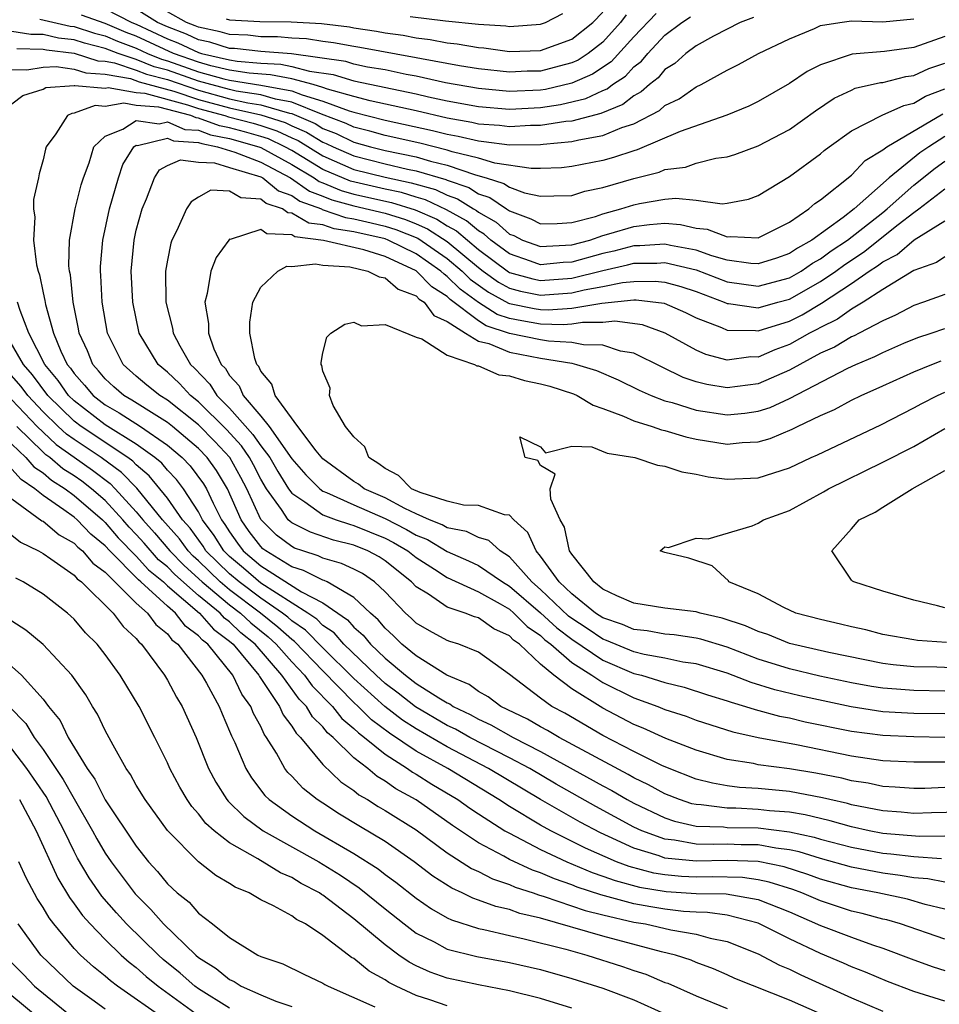
# Model space of a CAD drawing. Units: inches. Extents: x 2509406 to 2511000, y 1533000 to 1536000.
# Drawn here: x 2510694 to 2510753, y 1534022 to 1534085 of the extents above; entities that cross this region are included whole.
import ezdxf

# ---------------------------------------------------------------- set-up
doc = ezdxf.new("R2010")
doc.units = ezdxf.units.IN
doc.header["$MEASUREMENT"] = 0
doc.layers.add('LD25081533_2ft', color=73, linetype='Continuous')

msp = doc.modelspace()

# ---------------------------------------------------------------- linework, layer by layer
at = {"layer": 'LD25081533_2ft'}
for points, elevation in [([(2510699, 1534085.862), (2510700.709, 1534085), (2510701, 1534084.878), (2510703, 1534083.937), (2510703.677, 1534083.677), (2510705, 1534083.055), (2510705.192, 1534083), (2510707, 1534082.587), (2510707.491, 1534082.509), (2510709, 1534082.38), (2510710.305, 1534082.305), (2510711, 1534082.168), (2510712.136, 1534081.864), (2510713.651, 1534081.651), (2510715, 1534081.241), (2510719, 1534080.4), (2510719.786, 1534080.214), (2510721, 1534079.956), (2510723, 1534079.586), (2510725, 1534079.428), (2510727, 1534079.532), (2510728.281, 1534079.719), (2510729.904, 1534080.096), (2510731, 1534080.618), (2510731.273, 1534080.728), (2510731.619, 1534081), (2510732.453, 1534081.547), (2510733, 1534082.138), (2510733.488, 1534082.512), (2510733.894, 1534083), (2510735, 1534084.179), (2510736.089, 1534085), (2510736.65, 1534085.35)], 7280), ([(2510734.427, 1534085.573), (2510733, 1534084.068), (2510731.539, 1534082.461), (2510730.333, 1534081.667), (2510729, 1534081.081), (2510727.307, 1534080.693), (2510727, 1534080.648), (2510725, 1534080.56), (2510723, 1534080.738), (2510720.886, 1534081.114), (2510719, 1534081.537), (2510718.347, 1534081.653), (2510717, 1534081.941), (2510715.87, 1534082.13), (2510715, 1534082.315), (2510714.475, 1534082.475), (2510710.974, 1534082.974), (2510709, 1534083.117), (2510707.313, 1534083.314), (2510707, 1534083.325), (2510705.724, 1534083.725), (2510705, 1534083.871), (2510704.232, 1534084.232), (2510703, 1534084.705), (2510702.373, 1534085), (2510701, 1534085.843)], 7282), ([(2510732.511, 1534085.488), (2510732.146, 1534085), (2510731, 1534083.738), (2510730.059, 1534083), (2510729.422, 1534082.579), (2510729, 1534082.393), (2510728.194, 1534082.194), (2510727, 1534081.872), (2510726.147, 1534081.853), (2510725, 1534081.799), (2510723, 1534082.017), (2510721.793, 1534082.207), (2510719.351, 1534082.649), (2510719, 1534082.728), (2510715.383, 1534083.382), (2510715, 1534083.439), (2510713.688, 1534083.689), (2510713, 1534083.77), (2510711.941, 1534083.941), (2510711, 1534083.995), (2510710.073, 1534084.073), (2510709, 1534084.076), (2510708.172, 1534084.172), (2510707, 1534084.216), (2510706.403, 1534084.403), (2510705, 1534084.687), (2510704.787, 1534084.787), (2510704.231, 1534085), (2510703, 1534085.681)], 7284), ([(2510694.801, 1534085.199), (2510696.756, 1534084.756), (2510697, 1534084.727), (2510698.305, 1534084.305), (2510699, 1534084.132), (2510699.788, 1534083.788), (2510701, 1534083.335), (2510701.715, 1534083), (2510702.625, 1534082.625), (2510703, 1534082.529), (2510705, 1534081.828), (2510706.628, 1534081.372), (2510707, 1534081.287), (2510709, 1534080.969), (2510711, 1534080.601), (2510711.671, 1534080.33), (2510713, 1534079.942), (2510714.683, 1534079.317), (2510715, 1534079.228), (2510717, 1534078.713), (2510720.049, 1534078.049), (2510721, 1534077.81), (2510721.689, 1534077.689), (2510723, 1534077.371), (2510723.346, 1534077.346), (2510725, 1534077.124), (2510727, 1534077.141), (2510727.168, 1534077.168), (2510729, 1534077.331), (2510729.45, 1534077.45), (2510731, 1534077.715), (2510732.232, 1534078.232), (2510733, 1534078.482), (2510734.657, 1534079.342), (2510735, 1534079.655), (2510735.906, 1534080.093), (2510737, 1534080.853), (2510737.317, 1534081), (2510739, 1534081.917), (2510739.718, 1534082.282), (2510741.022, 1534083), (2510743, 1534083.94), (2510744.612, 1534084.612), (2510745, 1534084.792), (2510746.241, 1534085), (2510747, 1534085.107), (2510749, 1534085.031), (2510751, 1534085.229)], 7276), ([(2510740.689, 1534085.311), (2510739.833, 1534085), (2510738.115, 1534084.115), (2510737, 1534083.491), (2510736.335, 1534083), (2510735.636, 1534082.364), (2510735, 1534081.959), (2510734.564, 1534081.436), (2510733.996, 1534081), (2510733.475, 1534080.525), (2510733, 1534080.271), (2510732.288, 1534079.712), (2510730.866, 1534079.133), (2510729, 1534078.654), (2510728.62, 1534078.62), (2510727, 1534078.362), (2510726.359, 1534078.358), (2510725, 1534078.28), (2510724.365, 1534078.365), (2510723, 1534078.463), (2510722.568, 1534078.568), (2510721, 1534078.843), (2510719, 1534079.308), (2510716.043, 1534079.957), (2510715, 1534080.226), (2510713.291, 1534080.709), (2510713, 1534080.817), (2510712.372, 1534081), (2510711, 1534081.366), (2510709.637, 1534081.637), (2510708.264, 1534081.736), (2510707, 1534081.937), (2510705.785, 1534082.215), (2510705, 1534082.434), (2510703.383, 1534083), (2510701, 1534084.106), (2510700.35, 1534084.35), (2510699, 1534084.938), (2510697.469, 1534085.469)], 7278), ([(2510706.778, 1534085.222), (2510707, 1534085.172), (2510708.946, 1534085.054), (2510710.955, 1534085.045), (2510712.92, 1534084.92), (2510714.706, 1534084.706), (2510715, 1534084.65), (2510716.438, 1534084.438), (2510717, 1534084.335), (2510718.172, 1534084.172), (2510719, 1534084.01), (2510719.907, 1534083.907), (2510721, 1534083.692), (2510721.628, 1534083.628), (2510723, 1534083.38), (2510723.357, 1534083.356), (2510725, 1534083.129), (2510727, 1534083.192), (2510729, 1534083.927), (2510730.351, 1534085), (2510731, 1534085.652)], 7286), ([(2510718.622, 1534085.378), (2510720.889, 1534085.111), (2510723, 1534084.886), (2510724.768, 1534084.768), (2510725, 1534084.736), (2510727, 1534084.879), (2510727.318, 1534085), (2510728.425, 1534085.575)], 7288), ([(2510753, 1534084.1), (2510751, 1534083.382), (2510749.118, 1534083.118), (2510747.037, 1534082.963), (2510745, 1534082.273), (2510744.15, 1534081.85), (2510743, 1534081.07), (2510741, 1534079.92), (2510740.386, 1534079.614), (2510738.972, 1534079.028), (2510735.984, 1534077.984), (2510733.207, 1534076.793), (2510733, 1534076.741), (2510731.694, 1534076.306), (2510731, 1534076.111), (2510729, 1534075.727), (2510728.347, 1534075.653), (2510727, 1534075.605), (2510726.399, 1534075.601), (2510724.047, 1534075.953), (2510723, 1534076.262), (2510721.321, 1534076.679), (2510721, 1534076.79), (2510719.224, 1534077.224), (2510717, 1534077.718), (2510716.008, 1534078.008), (2510715, 1534078.258), (2510714.503, 1534078.503), (2510712.906, 1534079.095), (2510711, 1534079.865), (2510709.943, 1534080.057), (2510709, 1534080.333), (2510707.421, 1534080.579), (2510707, 1534080.673), (2510705, 1534081.221), (2510703, 1534081.924), (2510702.144, 1534082.144), (2510701, 1534082.615), (2510699.832, 1534083), (2510699, 1534083.325), (2510697.66, 1534083.66), (2510697, 1534083.873), (2510695.994, 1534083.994), (2510695, 1534084.216), (2510694.228, 1534084.229), (2510693, 1534084.419)], 7274), ([(2510693.31, 1534083.31), (2510695, 1534083.283), (2510695.231, 1534083.231), (2510697, 1534083.02), (2510698.534, 1534082.534), (2510699, 1534082.503), (2510699.604, 1534082.396), (2510701, 1534081.936), (2510701.663, 1534081.663), (2510703, 1534081.32), (2510705, 1534080.63), (2510707, 1534080.088), (2510708.175, 1534079.825), (2510709, 1534079.697), (2510710.843, 1534079.157), (2510711, 1534079.129), (2510712.494, 1534078.494), (2510713, 1534078.182), (2510713.86, 1534077.859), (2510715, 1534077.297), (2510716.054, 1534077), (2510717, 1534076.76), (2510719, 1534076.348), (2510719.928, 1534076.071), (2510721, 1534075.817), (2510722.805, 1534075.195), (2510723.495, 1534075), (2510724.642, 1534074.642), (2510725, 1534074.391), (2510725.97, 1534074.029), (2510727, 1534073.813), (2510727.85, 1534073.85), (2510729, 1534073.867), (2510729.848, 1534074.151), (2510731, 1534074.379), (2510733, 1534074.966), (2510734.628, 1534075.372), (2510735, 1534075.53), (2510736.311, 1534075.69), (2510737, 1534075.944), (2510738.264, 1534076.264), (2510739, 1534076.345), (2510739.502, 1534076.498), (2510741, 1534077.052), (2510743, 1534078.103), (2510744.68, 1534079.32), (2510745.884, 1534080.116), (2510747, 1534080.649), (2510747.241, 1534080.759), (2510748.867, 1534081.133), (2510749, 1534081.143), (2510750.487, 1534081.513), (2510751, 1534081.584), (2510751.975, 1534082.024), (2510753, 1534082.372)], 7272), ([(2510693, 1534081.978), (2510693.953, 1534081.953), (2510695, 1534082.12), (2510695.84, 1534082.16), (2510697, 1534081.992), (2510697.752, 1534081.752), (2510699, 1534081.67), (2510700.618, 1534081.382), (2510701.182, 1534081.182), (2510703.414, 1534080.586), (2510705, 1534080.048), (2510707, 1534079.503), (2510709, 1534079.06), (2510710.563, 1534078.563), (2510711, 1534078.354), (2510711.946, 1534077.946), (2510713, 1534077.297), (2510713.216, 1534077.216), (2510713.654, 1534077), (2510715, 1534076.406), (2510717, 1534075.897), (2510718.434, 1534075.566), (2510719, 1534075.452), (2510720.896, 1534074.896), (2510721, 1534074.846), (2510722.376, 1534074.377), (2510723, 1534073.977), (2510723.745, 1534073.745), (2510724.804, 1534073), (2510724.93, 1534072.93), (2510725, 1534072.867), (2510726.372, 1534072.372), (2510727, 1534072.047), (2510728.059, 1534072.06), (2510729, 1534072.119), (2510730.523, 1534072.523), (2510731, 1534072.686), (2510732.17, 1534073), (2510733, 1534073.27), (2510733.355, 1534073.355), (2510735, 1534073.625), (2510735.703, 1534073.703), (2510737, 1534073.559), (2510738.672, 1534073.328), (2510739, 1534073.364), (2510740.363, 1534073.637), (2510741, 1534073.86), (2510743, 1534075.088), (2510745, 1534076.545), (2510745.242, 1534076.758), (2510745.568, 1534077), (2510747, 1534078.033), (2510748.971, 1534079.029), (2510750.352, 1534079.648), (2510751, 1534079.794), (2510751.754, 1534080.246), (2510753, 1534080.734)], 7270), ([(2510693, 1534079.754), (2510693.707, 1534080.293), (2510695, 1534080.71), (2510695.189, 1534080.811), (2510697, 1534080.933), (2510697.05, 1534080.95), (2510699, 1534080.768), (2510699.196, 1534080.804), (2510701, 1534080.485), (2510701.555, 1534080.445), (2510704.295, 1534079.706), (2510705, 1534079.466), (2510706.701, 1534079), (2510706.919, 1534078.919), (2510708.508, 1534078.508), (2510709, 1534078.366), (2510710.034, 1534078.034), (2510711, 1534077.57), (2510711.399, 1534077.399), (2510713, 1534076.419), (2510715, 1534075.547), (2510717, 1534075.033), (2510718.685, 1534074.685), (2510720.244, 1534074.244), (2510721, 1534073.884), (2510721.659, 1534073.659), (2510722.687, 1534073), (2510722.889, 1534072.889), (2510723, 1534072.794), (2510724.153, 1534072.153), (2510725, 1534071.386), (2510725.284, 1534071.284), (2510725.833, 1534071), (2510727, 1534070.574), (2510727.386, 1534070.614), (2510729, 1534070.686), (2510730.163, 1534071), (2510731, 1534071.286), (2510731.391, 1534071.391), (2510733, 1534071.879), (2510733.996, 1534071.996), (2510735, 1534072.074), (2510736.007, 1534072.007), (2510737, 1534071.773), (2510737.705, 1534071.705), (2510739, 1534071.199), (2510739.23, 1534071.23), (2510741, 1534071.136), (2510743, 1534072.152), (2510744.248, 1534073), (2510744.646, 1534073.354), (2510745, 1534073.586), (2510747, 1534075.171), (2510747.88, 1534076.12), (2510749, 1534076.796), (2510749.267, 1534077), (2510752.873, 1534079.127)], 7268), ([(2510753, 1534077.66), (2510751.965, 1534077), (2510751.397, 1534076.603), (2510749.419, 1534075), (2510747.165, 1534073), (2510746.454, 1534072.455), (2510744.441, 1534071), (2510743.516, 1534070.484), (2510743, 1534070.126), (2510742.163, 1534069.837), (2510741, 1534069.463), (2510740.521, 1534069.479), (2510739, 1534069.712), (2510738.022, 1534069.978), (2510737, 1534070.342), (2510735.355, 1534070.645), (2510735, 1534070.731), (2510733.376, 1534070.625), (2510733, 1534070.619), (2510731.709, 1534070.291), (2510731, 1534070.136), (2510729, 1534069.583), (2510728.442, 1534069.558), (2510727, 1534069.409), (2510726.356, 1534069.644), (2510725, 1534070.106), (2510723.792, 1534071), (2510723.376, 1534071.377), (2510723, 1534071.586), (2510722.241, 1534072.241), (2510720.95, 1534072.95), (2510719.592, 1534073.592), (2510719, 1534073.755), (2510718.051, 1534074.05), (2510717, 1534074.265), (2510714.781, 1534074.781), (2510713, 1534075.543), (2510711, 1534076.755), (2510710.555, 1534077), (2510709.504, 1534077.504), (2510709, 1534077.666), (2510707.965, 1534077.965), (2510707, 1534078.218), (2510706.348, 1534078.348), (2510705, 1534078.845), (2510704.854, 1534078.854), (2510704.515, 1534079), (2510702.447, 1534079.553), (2510701, 1534079.659), (2510700.2, 1534079.8), (2510699, 1534079.583), (2510698.357, 1534079.643), (2510697, 1534079.156), (2510696.853, 1534079.147), (2510696.58, 1534079), (2510695.822, 1534077.822), (2510695.206, 1534077), (2510695.151, 1534076.849), (2510695, 1534076.159), (2510694.746, 1534075.254), (2510694.711, 1534075), (2510694.389, 1534073.611), (2510694.381, 1534073), (2510694.468, 1534072.468), (2510694.389, 1534071), (2510694.586, 1534069.414), (2510694.688, 1534069), (2510694.768, 1534068.768), (2510695, 1534067.593), (2510695.11, 1534067.11), (2510695.152, 1534066.848), (2510695.673, 1534065), (2510696.157, 1534063.843), (2510696.564, 1534063), (2510696.761, 1534062.761), (2510697, 1534062.418), (2510697.666, 1534061.666), (2510698.219, 1534061), (2510699, 1534060.396), (2510699.888, 1534059.888), (2510701.267, 1534059), (2510703, 1534057.8), (2510703.94, 1534057), (2510704.464, 1534056.464), (2510705.315, 1534055.315), (2510705.505, 1534055), (2510705.938, 1534054.062), (2510706.487, 1534053), (2510706.704, 1534052.704), (2510707, 1534052.226), (2510707.501, 1534051.501), (2510707.883, 1534051), (2510709, 1534050.049), (2510711.627, 1534048.373), (2510713, 1534047.655), (2510714.575, 1534046.574), (2510715, 1534046.091), (2510715.584, 1534045.584), (2510716.064, 1534045), (2510717, 1534044.102), (2510718.316, 1534043), (2510719, 1534042.479), (2510720.455, 1534041.545), (2510721, 1534041.222), (2510721.157, 1534041.157), (2510721.368, 1534041), (2510722.472, 1534040.472), (2510723, 1534040.174), (2510723.807, 1534039.807), (2510725.245, 1534039), (2510727, 1534038.106), (2510731, 1534035.887), (2510731.583, 1534035.583), (2510732.576, 1534035), (2510733, 1534034.769), (2510735, 1534033.82), (2510735.615, 1534033.615), (2510737, 1534033.302), (2510738.758, 1534033.242), (2510739, 1534033.211), (2510741, 1534033.178), (2510743, 1534032.934), (2510744.589, 1534032.589), (2510745, 1534032.46), (2510747, 1534031.938), (2510749, 1534031.563), (2510749.519, 1534031.519), (2510751, 1534031.342), (2510752.78, 1534031.219)], 7266), ([(2510753, 1534032.653), (2510751.378, 1534032.622), (2510749, 1534032.831), (2510748.121, 1534033), (2510747, 1534033.243), (2510745.633, 1534033.633), (2510745, 1534033.775), (2510744.022, 1534034.022), (2510743, 1534034.184), (2510741.716, 1534034.284), (2510741, 1534034.372), (2510739.557, 1534034.443), (2510739, 1534034.45), (2510737.335, 1534034.665), (2510737, 1534034.676), (2510736.736, 1534034.736), (2510735.942, 1534035), (2510735, 1534035.365), (2510733.949, 1534035.949), (2510733, 1534036.402), (2510732.623, 1534036.623), (2510728.197, 1534039), (2510727.445, 1534039.445), (2510727, 1534039.685), (2510726.168, 1534040.168), (2510724.439, 1534041), (2510723.62, 1534041.62), (2510723, 1534041.959), (2510722.402, 1534042.402), (2510720.979, 1534043), (2510719, 1534044.242), (2510718.078, 1534045), (2510717.536, 1534045.536), (2510717, 1534046.023), (2510716.559, 1534046.559), (2510716.052, 1534047), (2510715, 1534048.001), (2510713.268, 1534049), (2510713.086, 1534049.086), (2510713, 1534049.11), (2510711.749, 1534049.749), (2510711, 1534049.985), (2510709.323, 1534051), (2510709.138, 1534051.137), (2510709, 1534051.274), (2510708.253, 1534052.253), (2510707.738, 1534053), (2510706.867, 1534055), (2510706.165, 1534056.166), (2510705.568, 1534057), (2510705, 1534057.594), (2510703.336, 1534059), (2510703, 1534059.267), (2510702.321, 1534059.679), (2510700.705, 1534060.705), (2510700.188, 1534061), (2510699.551, 1534061.55), (2510699, 1534062.06), (2510698.574, 1534062.574), (2510698.196, 1534063), (2510697.861, 1534063.861), (2510697.333, 1534065), (2510697.287, 1534065.287), (2510696.931, 1534067), (2510696.758, 1534068.758), (2510696.703, 1534069), (2510696.667, 1534069.333), (2510696.703, 1534071), (2510697.077, 1534073), (2510697.45, 1534074.55), (2510697.594, 1534075), (2510697.964, 1534075.964), (2510698.268, 1534077), (2510699, 1534077.69), (2510700.139, 1534078.14), (2510701, 1534078.68), (2510702.473, 1534078.473), (2510703, 1534078.601), (2510704.12, 1534078.12), (2510705, 1534078.062), (2510705.776, 1534077.776), (2510707, 1534077.533), (2510708.883, 1534077), (2510709, 1534076.954), (2510711, 1534075.855), (2510712.429, 1534075), (2510712.762, 1534074.762), (2510713, 1534074.675), (2510714.179, 1534074.179), (2510715, 1534073.957), (2510717.416, 1534073.416), (2510718.942, 1534072.942), (2510720.337, 1534072.337), (2510721, 1534071.916), (2510721.593, 1534071.592), (2510723, 1534070.399), (2510724.944, 1534068.944), (2510725, 1534068.914), (2510726.493, 1534068.493), (2510727, 1534068.393), (2510729, 1534068.551), (2510731, 1534069.049), (2510732.6, 1534069.4), (2510733, 1534069.502), (2510734.479, 1534069.521), (2510735, 1534069.555), (2510737, 1534069.08), (2510739, 1534068.309), (2510741, 1534068.026), (2510743, 1534068.563), (2510743.761, 1534069), (2510744.492, 1534069.508), (2510745, 1534069.792), (2510745.694, 1534070.307), (2510746.728, 1534071), (2510749, 1534072.776), (2510749.281, 1534073), (2510751, 1534074.535), (2510752.372, 1534075.628), (2510753, 1534076.067)], 7264), ([(2510755, 1534034.21), (2510752.15, 1534034.15), (2510751, 1534034.105), (2510750.188, 1534034.188), (2510749, 1534034.271), (2510747, 1534034.67), (2510746.743, 1534034.743), (2510745.593, 1534035), (2510745.122, 1534035.122), (2510743, 1534035.516), (2510741, 1534035.711), (2510739.785, 1534035.785), (2510739, 1534035.893), (2510738.052, 1534036.052), (2510737, 1534036.322), (2510735.263, 1534037), (2510734.796, 1534037.205), (2510733, 1534038.1), (2510731, 1534039.129), (2510728.552, 1534040.552), (2510727.72, 1534041), (2510727, 1534041.517), (2510725, 1534043.043), (2510723, 1534044.486), (2510721.745, 1534045), (2510721.17, 1534045.17), (2510721, 1534045.236), (2510719.854, 1534045.855), (2510719, 1534046.341), (2510718.669, 1534046.669), (2510718.304, 1534047), (2510717, 1534048.368), (2510716.327, 1534049), (2510715.541, 1534049.541), (2510715, 1534049.821), (2510714.2, 1534050.2), (2510713, 1534050.535), (2510712.692, 1534050.692), (2510711.714, 1534051), (2510711.184, 1534051.184), (2510711, 1534051.276), (2510710.011, 1534052.011), (2510709, 1534053.02), (2510708.1, 1534055), (2510707.727, 1534055.727), (2510707.013, 1534057.014), (2510706.047, 1534058.047), (2510705, 1534059.116), (2510703, 1534060.702), (2510702.509, 1534061), (2510701.672, 1534061.672), (2510701, 1534062.237), (2510700.147, 1534063), (2510699.153, 1534065), (2510698.813, 1534067), (2510698.728, 1534068.728), (2510698.698, 1534069), (2510698.704, 1534069.296), (2510698.843, 1534071), (2510699.287, 1534073), (2510699.856, 1534075), (2510700.144, 1534075.856), (2510700.841, 1534077), (2510701, 1534077.1), (2510701.087, 1534077.087), (2510703, 1534077.551), (2510703.385, 1534077.385), (2510705, 1534077.279), (2510705.204, 1534077.204), (2510706.231, 1534077), (2510707.344, 1534076.656), (2510709, 1534076.012), (2510710.911, 1534075), (2510712.136, 1534074.135), (2510713, 1534073.819), (2510713.576, 1534073.577), (2510715, 1534073.193), (2510717, 1534072.717), (2510718.314, 1534072.314), (2510719, 1534072.04), (2510719.725, 1534071.725), (2510721, 1534070.905), (2510723, 1534069.231), (2510723.308, 1534069), (2510724.292, 1534068.292), (2510725, 1534067.913), (2510725.713, 1534067.713), (2510727, 1534067.457), (2510729, 1534067.599), (2510729.794, 1534067.794), (2510731, 1534068.002), (2510732.269, 1534068.269), (2510733, 1534068.34), (2510734.36, 1534068.36), (2510735, 1534068.289), (2510736.01, 1534068.01), (2510737, 1534067.686), (2510738.813, 1534067), (2510739, 1534066.913), (2510739.088, 1534066.912), (2510741, 1534066.634), (2510742.259, 1534067), (2510743, 1534067.198), (2510745, 1534068.321), (2510745.981, 1534069), (2510746.566, 1534069.434), (2510747.777, 1534070.224), (2510749.999, 1534071.999), (2510751, 1534072.773), (2510751.326, 1534073), (2510753, 1534074.299)], 7262), ([(2510753, 1534035.77), (2510751.714, 1534035.714), (2510751, 1534035.71), (2510749.808, 1534035.808), (2510749, 1534035.847), (2510748.058, 1534036.058), (2510747, 1534036.217), (2510746.379, 1534036.379), (2510744.709, 1534036.709), (2510743, 1534036.989), (2510741, 1534037.246), (2510740.683, 1534037.317), (2510739, 1534037.589), (2510737, 1534038.18), (2510735.059, 1534038.941), (2510733.604, 1534039.604), (2510733, 1534039.841), (2510731, 1534040.878), (2510729, 1534042.12), (2510727.85, 1534043), (2510727, 1534043.71), (2510725.654, 1534045), (2510725.266, 1534045.266), (2510725, 1534045.534), (2510723.99, 1534045.99), (2510723, 1534046.685), (2510722.757, 1534046.757), (2510722.139, 1534047), (2510721, 1534047.391), (2510719.781, 1534048.219), (2510719, 1534048.691), (2510718.704, 1534049), (2510717, 1534050.365), (2510716.624, 1534050.624), (2510715.897, 1534051), (2510715, 1534051.361), (2510713.689, 1534051.689), (2510712.199, 1534052.199), (2510711, 1534052.799), (2510710.885, 1534052.885), (2510710.768, 1534053), (2510710.331, 1534053.669), (2510709.372, 1534055), (2510709, 1534055.624), (2510708.533, 1534056.533), (2510708.275, 1534057), (2510707.755, 1534057.755), (2510706.801, 1534058.801), (2510705, 1534060.592), (2510704.483, 1534061), (2510703.774, 1534061.775), (2510703, 1534062.503), (2510702.396, 1534063), (2510701.195, 1534065), (2510700.775, 1534067), (2510700.677, 1534069), (2510700.853, 1534071), (2510701, 1534071.643), (2510701.38, 1534073), (2510701.659, 1534073.659), (2510702.177, 1534075), (2510702.495, 1534075.505), (2510703, 1534075.799), (2510703.833, 1534076.167), (2510705, 1534076.017), (2510706.025, 1534075.975), (2510707, 1534075.667), (2510709, 1534075.069), (2510709.131, 1534075), (2510710.154, 1534074.154), (2510711, 1534073.872), (2510711.509, 1534073.509), (2510712.901, 1534073), (2510712.963, 1534072.963), (2510714.451, 1534072.451), (2510715, 1534072.372), (2510716.097, 1534072.097), (2510717, 1534071.896), (2510717.686, 1534071.686), (2510719.113, 1534071.112), (2510721, 1534069.811), (2510721.96, 1534069), (2510722.48, 1534068.48), (2510723.64, 1534067.641), (2510724.937, 1534066.937), (2510725, 1534066.916), (2510726.591, 1534066.59), (2510727, 1534066.523), (2510727.494, 1534066.506), (2510729, 1534066.616), (2510730.947, 1534066.947), (2510733, 1534067.144), (2510733.146, 1534067.146), (2510734.939, 1534066.939), (2510736.329, 1534066.329), (2510737, 1534065.998), (2510738.636, 1534065.364), (2510739, 1534065.195), (2510740.827, 1534065.173), (2510741, 1534065.148), (2510743, 1534065.79), (2510743.814, 1534066.186), (2510745.068, 1534066.932), (2510747, 1534068.2), (2510748.141, 1534069), (2510748.664, 1534069.336), (2510749, 1534069.606), (2510749.922, 1534070.079), (2510751.018, 1534071.018), (2510753, 1534072.236)], 7260), ([(2510753, 1534069.909), (2510752.454, 1534069.546), (2510751, 1534069.041), (2510749, 1534067.807), (2510747.739, 1534067), (2510747, 1534066.561), (2510746.098, 1534065.902), (2510745, 1534065.376), (2510744.765, 1534065.235), (2510744.284, 1534065), (2510743, 1534064.284), (2510742.064, 1534063.936), (2510741, 1534063.47), (2510740.524, 1534063.476), (2510739, 1534063.272), (2510737.628, 1534063.629), (2510737, 1534063.905), (2510735.015, 1534065.015), (2510733.546, 1534065.546), (2510731.769, 1534065.769), (2510731, 1534065.691), (2510729.7, 1534065.7), (2510729, 1534065.581), (2510728.458, 1534065.542), (2510727, 1534065.591), (2510725.79, 1534065.791), (2510725, 1534065.952), (2510724.214, 1534066.214), (2510723, 1534066.98), (2510721.831, 1534067.831), (2510721, 1534068.663), (2510720.793, 1534068.793), (2510720.594, 1534069), (2510719, 1534070.11), (2510717.203, 1534071), (2510717, 1534071.076), (2510715, 1534071.532), (2510713.717, 1534071.717), (2510713, 1534071.967), (2510712.085, 1534072.085), (2510711, 1534072.735), (2510710.744, 1534072.745), (2510710.392, 1534073), (2510709.347, 1534073.348), (2510709, 1534073.635), (2510707.717, 1534073.717), (2510707, 1534074.142), (2510705.784, 1534074.215), (2510705, 1534073.766), (2510704.534, 1534073.466), (2510704.238, 1534073), (2510703.609, 1534071.609), (2510703.295, 1534071), (2510703.213, 1534070.787), (2510703, 1534069.711), (2510702.887, 1534069), (2510702.907, 1534067), (2510703.329, 1534065.33), (2510703.375, 1534065), (2510703.8, 1534064.2), (2510704.488, 1534063), (2510704.752, 1534062.752), (2510705.725, 1534061.725), (2510706.174, 1534061), (2510707, 1534060.183), (2510708.496, 1534058.496), (2510709, 1534057.764), (2510709.579, 1534057), (2510710.101, 1534056.101), (2510710.787, 1534055), (2510711, 1534054.705), (2510711.833, 1534054.167), (2510713, 1534053.322), (2510713.857, 1534053), (2510714.713, 1534052.713), (2510715, 1534052.641), (2510717, 1534051.826), (2510717.546, 1534051.546), (2510718.466, 1534051), (2510719, 1534050.57), (2510720.176, 1534049.824), (2510721, 1534049.281), (2510723, 1534048.372), (2510724.407, 1534047.593), (2510725, 1534047.243), (2510725.284, 1534047), (2510726.138, 1534046.138), (2510727, 1534045.549), (2510727.283, 1534045.284), (2510727.655, 1534045), (2510729, 1534043.82), (2510730.299, 1534043), (2510731, 1534042.528), (2510733, 1534041.544), (2510734.53, 1534041), (2510735, 1534040.807), (2510736.366, 1534040.366), (2510737, 1534040.119), (2510739.365, 1534039.365), (2510741.001, 1534039.001), (2510743.459, 1534038.541), (2510747, 1534037.812), (2510749, 1534037.517), (2510751, 1534037.425), (2510753, 1534037.424)], 7258), ([(2510753, 1534067.486), (2510751.632, 1534067), (2510751, 1534066.796), (2510749.828, 1534066.172), (2510749, 1534065.8), (2510747.484, 1534065), (2510747.165, 1534064.835), (2510747, 1534064.768), (2510745.891, 1534064.109), (2510745, 1534063.711), (2510743.668, 1534063), (2510743, 1534062.626), (2510741, 1534061.752), (2510739, 1534061.484), (2510737.698, 1534061.698), (2510737, 1534061.874), (2510736.161, 1534062.161), (2510734.81, 1534062.81), (2510733, 1534063.714), (2510732.143, 1534063.857), (2510731, 1534064.236), (2510729.751, 1534064.249), (2510729, 1534064.412), (2510727.515, 1534064.485), (2510727, 1534064.573), (2510725, 1534064.986), (2510723.49, 1534065.49), (2510723, 1534065.8), (2510721.182, 1534067.182), (2510721, 1534067.364), (2510719.996, 1534067.996), (2510719, 1534069.02), (2510717, 1534069.94), (2510715.626, 1534070.375), (2510713.04, 1534070.961), (2510711.206, 1534071.207), (2510711, 1534071.33), (2510709.388, 1534071.389), (2510709, 1534071.67), (2510707.042, 1534071.042), (2510707, 1534071.049), (2510706.951, 1534071), (2510706.135, 1534069.865), (2510705.792, 1534069), (2510705.561, 1534067.561), (2510705.399, 1534067), (2510705.639, 1534065.639), (2510705.64, 1534065), (2510705.99, 1534064.01), (2510706.466, 1534063), (2510706.727, 1534062.727), (2510707, 1534062.287), (2510707.616, 1534061.616), (2510707.881, 1534061), (2510709, 1534059.678), (2510709.546, 1534059), (2510711, 1534056.928), (2510711.899, 1534055.899), (2510712.796, 1534055), (2510713, 1534054.852), (2510713.237, 1534054.763), (2510715, 1534053.961), (2510717, 1534053.093), (2510718.382, 1534052.382), (2510719, 1534052.015), (2510719.724, 1534051.724), (2510721, 1534050.962), (2510722.359, 1534050.359), (2510723, 1534050.052), (2510724.548, 1534049), (2510725, 1534048.734), (2510727, 1534047.019), (2510728.044, 1534046.044), (2510729, 1534045.314), (2510731, 1534043.966), (2510733, 1534043.123), (2510733.483, 1534043), (2510735, 1534042.524), (2510736.231, 1534042.231), (2510737.742, 1534041.742), (2510739, 1534041.36), (2510739.259, 1534041.259), (2510740.168, 1534041), (2510740.794, 1534040.794), (2510742.369, 1534040.369), (2510743, 1534040.251), (2510744.015, 1534040.015), (2510747, 1534039.406), (2510749, 1534039.142), (2510751, 1534039.063), (2510753, 1534039.026)], 7256), ([(2510753, 1534040.515), (2510751, 1534040.546), (2510749, 1534040.658), (2510746.972, 1534040.972), (2510743.682, 1534041.682), (2510742.067, 1534042.067), (2510740.534, 1534042.534), (2510739, 1534043.127), (2510737, 1534043.729), (2510736.147, 1534043.853), (2510735, 1534044.097), (2510733.663, 1534044.337), (2510733, 1534044.506), (2510731.243, 1534045.243), (2510731, 1534045.325), (2510730.002, 1534046.002), (2510729, 1534046.655), (2510728.804, 1534046.804), (2510727, 1534048.521), (2510726.44, 1534049), (2510725, 1534050.624), (2510724.405, 1534051), (2510723.663, 1534051.663), (2510723, 1534051.86), (2510722.243, 1534052.243), (2510721, 1534052.48), (2510720.674, 1534052.673), (2510719.863, 1534053), (2510719, 1534053.385), (2510718.271, 1534053.729), (2510717, 1534054.404), (2510715.657, 1534055), (2510715.292, 1534055.292), (2510715, 1534055.467), (2510713, 1534056.914), (2510712.569, 1534057.431), (2510711.38, 1534059), (2510709.937, 1534061), (2510709.721, 1534061.72), (2510709, 1534062.573), (2510708.872, 1534062.872), (2510708.754, 1534063), (2510708.619, 1534063.381), (2510708.296, 1534065), (2510708.295, 1534065.705), (2510708.485, 1534067), (2510709, 1534067.97), (2510710.099, 1534069), (2510710.691, 1534069.309), (2510711, 1534069.292), (2510712.529, 1534069.471), (2510713, 1534069.374), (2510714.731, 1534069.269), (2510715.899, 1534069), (2510716.621, 1534068.622), (2510717, 1534068.569), (2510717.839, 1534067.839), (2510719, 1534067.404), (2510719.198, 1534067.198), (2510719.513, 1534067), (2510720.138, 1534066.138), (2510721, 1534065.768), (2510722.164, 1534065), (2510723, 1534064.501), (2510723.663, 1534064.337), (2510725, 1534063.782), (2510727, 1534063.403), (2510729, 1534063.069), (2510729.32, 1534063), (2510730.596, 1534062.596), (2510731.996, 1534061.996), (2510733.334, 1534061.334), (2510734.12, 1534061), (2510735, 1534060.663), (2510735.458, 1534060.542), (2510737, 1534060.053), (2510739, 1534059.752), (2510740.145, 1534059.855), (2510741, 1534059.98), (2510741.775, 1534060.225), (2510743, 1534060.804), (2510746.752, 1534062.752), (2510747.281, 1534063), (2510748.499, 1534063.501), (2510749, 1534063.759), (2510750.353, 1534064.354), (2510751.269, 1534064.731), (2510752.123, 1534065), (2510753, 1534065.298)], 7254), ([(2510753, 1534029.684), (2510751.905, 1534029.905), (2510751, 1534029.972), (2510750.129, 1534030.129), (2510749, 1534030.265), (2510747, 1534030.646), (2510745, 1534031.202), (2510743.633, 1534031.633), (2510743, 1534031.77), (2510742.125, 1534031.875), (2510741, 1534032.09), (2510739.898, 1534032.102), (2510739, 1534032.131), (2510738.108, 1534032.108), (2510737, 1534032.138), (2510735.608, 1534032.392), (2510735, 1534032.454), (2510733.504, 1534033), (2510733, 1534033.233), (2510730.557, 1534034.557), (2510728.003, 1534036.003), (2510726.305, 1534037), (2510725, 1534037.696), (2510722.456, 1534039), (2510721.525, 1534039.525), (2510721, 1534039.776), (2510718.96, 1534040.96), (2510717.846, 1534041.846), (2510717, 1534042.47), (2510716.418, 1534043), (2510714.356, 1534045), (2510713.721, 1534045.721), (2510713, 1534046.211), (2510712.607, 1534046.607), (2510712.026, 1534047), (2510709, 1534048.931), (2510707.889, 1534049.889), (2510707, 1534050.631), (2510706.62, 1534051), (2510706.001, 1534052.001), (2510705.264, 1534053), (2510705, 1534053.511), (2510704.031, 1534055), (2510703.587, 1534055.587), (2510703, 1534056.188), (2510702.634, 1534056.634), (2510702.198, 1534057), (2510701, 1534057.877), (2510699, 1534059.113), (2510697, 1534060.653), (2510696.643, 1534061), (2510695.97, 1534061.97), (2510695.117, 1534063), (2510694.092, 1534065), (2510693.526, 1534066.474), (2510693.366, 1534067)], 7268), ([(2510753, 1534041.986), (2510751, 1534042.014), (2510749.887, 1534042.112), (2510749, 1534042.166), (2510748.278, 1534042.278), (2510747, 1534042.515), (2510744.949, 1534042.949), (2510743, 1534043.41), (2510741, 1534044.044), (2510739, 1534044.803), (2510737.315, 1534045.315), (2510737, 1534045.386), (2510735.594, 1534045.594), (2510735, 1534045.642), (2510733.855, 1534045.855), (2510733, 1534045.943), (2510732.264, 1534046.264), (2510731, 1534046.688), (2510730.53, 1534047), (2510729, 1534048.243), (2510728.202, 1534049), (2510727, 1534050.667), (2510726.712, 1534051), (2510726.188, 1534052.188), (2510725.29, 1534053), (2510725, 1534053.297), (2510724.673, 1534053.328), (2510723, 1534053.915), (2510722.05, 1534053.95), (2510721, 1534054.19), (2510719.253, 1534054.747), (2510718.703, 1534055), (2510717.852, 1534055.852), (2510717, 1534056.291), (2510716.607, 1534056.607), (2510715.95, 1534057), (2510715.694, 1534057.694), (2510715, 1534058.328), (2510714.459, 1534059), (2510713.653, 1534060.347), (2510713.418, 1534061), (2510713.466, 1534061.466), (2510713, 1534062.563), (2510712.937, 1534062.937), (2510712.894, 1534063), (2510712.884, 1534063.116), (2510713, 1534063.751), (2510713.248, 1534064.752), (2510713.501, 1534065), (2510714.407, 1534065.593), (2510715, 1534065.719), (2510715.483, 1534065.484), (2510717, 1534065.559), (2510719, 1534064.742), (2510719.365, 1534064.635), (2510721, 1534063.582), (2510722.756, 1534063), (2510722.91, 1534062.91), (2510723, 1534062.912), (2510724.321, 1534062.321), (2510725, 1534062.263), (2510725.955, 1534061.956), (2510727, 1534061.756), (2510727.591, 1534061.591), (2510729.108, 1534061.108), (2510729.349, 1534061), (2510730.371, 1534060.371), (2510731, 1534060.164), (2510732.331, 1534059.669), (2510733, 1534059.365), (2510734.172, 1534059), (2510734.784, 1534058.784), (2510735, 1534058.74), (2510736.341, 1534058.341), (2510737, 1534058.193), (2510739, 1534057.871), (2510739.974, 1534057.974), (2510741, 1534058.024), (2510741.761, 1534058.238), (2510743.177, 1534058.823), (2510743.519, 1534059), (2510745, 1534059.704), (2510745.901, 1534060.099), (2510747, 1534060.704), (2510747.61, 1534061), (2510749, 1534061.611), (2510751, 1534062.524), (2510752.151, 1534063), (2510752.766, 1534063.234)], 7252), ([(2510753, 1534027.957), (2510751.74, 1534028.26), (2510750.596, 1534028.596), (2510748.695, 1534029), (2510747, 1534029.324), (2510745, 1534029.887), (2510744.186, 1534030.186), (2510742.671, 1534030.671), (2510741, 1534031.02), (2510739, 1534031.085), (2510737, 1534031.034), (2510735, 1534031.244), (2510734.616, 1534031.384), (2510733, 1534031.878), (2510731.364, 1534032.636), (2510730.856, 1534032.856), (2510729.55, 1534033.55), (2510727.003, 1534035.003), (2510723.645, 1534037), (2510721, 1534038.388), (2510719, 1534039.546), (2510718.119, 1534040.119), (2510716.983, 1534040.983), (2510715, 1534042.788), (2510713, 1534044.769), (2510711.892, 1534045.892), (2510711, 1534046.497), (2510710.735, 1534046.735), (2510710.406, 1534047), (2510709, 1534047.963), (2510707.615, 1534049), (2510707, 1534049.526), (2510705.481, 1534051), (2510705.298, 1534051.298), (2510704.463, 1534052.463), (2510703.98, 1534053), (2510703, 1534054.389), (2510701.833, 1534055.834), (2510701, 1534056.534), (2510700.772, 1534056.772), (2510700.456, 1534057), (2510697.452, 1534059), (2510697, 1534059.348), (2510695.302, 1534061), (2510694.323, 1534062.323), (2510693.741, 1534063), (2510692.734, 1534064.734)], 7270), ([(2510753, 1534026.017), (2510750.152, 1534027), (2510749.26, 1534027.26), (2510749, 1534027.315), (2510747.676, 1534027.676), (2510747, 1534027.828), (2510745, 1534028.485), (2510743.805, 1534029), (2510743.216, 1534029.216), (2510741.697, 1534029.697), (2510741, 1534029.843), (2510739.98, 1534029.98), (2510738.029, 1534030.029), (2510737, 1534030.002), (2510736.057, 1534030.057), (2510735, 1534030.153), (2510734.277, 1534030.277), (2510732.694, 1534030.694), (2510731.886, 1534031), (2510729.88, 1534031.88), (2510727.66, 1534033), (2510727, 1534033.367), (2510725, 1534034.56), (2510724.325, 1534035), (2510721.026, 1534037), (2510719, 1534038.128), (2510717.278, 1534039.278), (2510716.136, 1534040.135), (2510715.275, 1534041), (2510715, 1534041.25), (2510713, 1534043.278), (2510711.179, 1534045.178), (2510711, 1534045.299), (2510710.105, 1534046.105), (2510708.993, 1534047), (2510707, 1534048.495), (2510706.393, 1534049), (2510705, 1534050.352), (2510704.66, 1534050.66), (2510704.326, 1534051), (2510703.777, 1534051.777), (2510702.686, 1534053), (2510701.033, 1534055.033), (2510700.051, 1534056.051), (2510698.739, 1534057), (2510697, 1534058.163), (2510696.514, 1534058.514), (2510695.984, 1534059), (2510695, 1534059.956), (2510694.014, 1534061), (2510693.587, 1534061.587), (2510692.659, 1534062.659)], 7272), ([(2510755, 1534043.411), (2510752.483, 1534043.518), (2510751, 1534043.54), (2510749.674, 1534043.674), (2510749, 1534043.764), (2510745.531, 1534044.469), (2510743, 1534045.052), (2510741.612, 1534045.612), (2510741, 1534045.811), (2510740.18, 1534046.18), (2510738.681, 1534046.681), (2510737.27, 1534047), (2510737, 1534047.087), (2510735, 1534047.324), (2510733, 1534047.639), (2510731.895, 1534048.105), (2510731, 1534048.547), (2510730.416, 1534049), (2510729, 1534050.782), (2510728.856, 1534051), (2510728.53, 1534052.53), (2510728.254, 1534053), (2510727.664, 1534054.336), (2510727.626, 1534055), (2510727.941, 1534055.941), (2510727, 1534056.486), (2510726.82, 1534056.82), (2510726.014, 1534057), (2510725.659, 1534058.341), (2510727, 1534057.693), (2510727.307, 1534057.307), (2510729, 1534057.744), (2510730.299, 1534057.702), (2510731.281, 1534057.281), (2510733.069, 1534057), (2510734.51, 1534056.51), (2510735, 1534056.449), (2510736.088, 1534056.088), (2510737, 1534055.927), (2510737.767, 1534055.768), (2510739, 1534055.605), (2510741, 1534055.708), (2510743, 1534056.346), (2510744.398, 1534057), (2510744.819, 1534057.181), (2510748.88, 1534059.12), (2510751, 1534060.198), (2510751.508, 1534060.491), (2510752.532, 1534061), (2510753, 1534061.209)], 7250), ([(2510693, 1534060.718), (2510694.621, 1534059), (2510695, 1534058.631), (2510695.851, 1534057.851), (2510697, 1534057.023), (2510698.19, 1534056.19), (2510699.33, 1534055.33), (2510699.647, 1534055), (2510701, 1534053.507), (2510701.414, 1534053), (2510702.168, 1534052.168), (2510703.157, 1534051), (2510704.071, 1534050.071), (2510705.236, 1534049), (2510707, 1534047.53), (2510707.707, 1534047), (2510708.365, 1534046.364), (2510709.475, 1534045.475), (2510710.002, 1534045), (2510711, 1534043.865), (2510711.825, 1534043), (2510712.312, 1534042.312), (2510713.617, 1534041), (2510714.227, 1534040.227), (2510715, 1534039.577), (2510715.288, 1534039.288), (2510715.674, 1534039), (2510717, 1534037.915), (2510718.449, 1534037), (2510718.77, 1534036.77), (2510719, 1534036.644), (2510720.001, 1534036.001), (2510721.686, 1534035), (2510722.447, 1534034.447), (2510723, 1534034.079), (2510724.71, 1534033), (2510725, 1534032.833), (2510727, 1534031.8), (2510728.681, 1534031), (2510730.307, 1534030.307), (2510731, 1534030.085), (2510731.787, 1534029.787), (2510733.371, 1534029.371), (2510735.085, 1534029.085), (2510737, 1534028.967), (2510738.931, 1534028.931), (2510741, 1534028.568), (2510743, 1534027.772), (2510745, 1534026.913), (2510747, 1534026.143), (2510748.337, 1534025.663), (2510749, 1534025.447), (2510751, 1534024.697), (2510752.249, 1534024.249), (2510753, 1534024.003)], 7274), ([(2510753, 1534022.025), (2510751, 1534022.662), (2510749.3, 1534023.3), (2510747.897, 1534023.897), (2510747, 1534024.248), (2510746.485, 1534024.485), (2510745, 1534025.105), (2510743, 1534026.035), (2510741, 1534027.047), (2510739, 1534027.562), (2510737.74, 1534027.74), (2510737, 1534027.754), (2510736.189, 1534027.811), (2510735, 1534027.945), (2510734.096, 1534028.096), (2510733, 1534028.304), (2510730.867, 1534028.867), (2510729.361, 1534029.361), (2510729, 1534029.516), (2510727.896, 1534029.896), (2510727, 1534030.298), (2510726.47, 1534030.47), (2510725, 1534031.158), (2510724.628, 1534031.372), (2510723, 1534032.226), (2510721.342, 1534033.342), (2510719, 1534034.984), (2510717.697, 1534035.697), (2510717, 1534036.197), (2510716.489, 1534036.489), (2510715.882, 1534037), (2510715, 1534037.685), (2510713.666, 1534039), (2510713.304, 1534039.304), (2510713, 1534039.69), (2510712.336, 1534040.336), (2510711.936, 1534041), (2510711.466, 1534041.466), (2510710.37, 1534043), (2510708.649, 1534045), (2510707.732, 1534045.732), (2510707, 1534046.44), (2510706.679, 1534046.679), (2510706.401, 1534047), (2510705, 1534048.138), (2510703.482, 1534049.482), (2510703, 1534049.972), (2510702.436, 1534050.436), (2510701.5, 1534051.501), (2510701, 1534052.053), (2510700.533, 1534052.533), (2510700.136, 1534053), (2510699, 1534054.241), (2510698.123, 1534055), (2510697.488, 1534055.487), (2510697, 1534055.829), (2510696.28, 1534056.28), (2510695.449, 1534057), (2510695.188, 1534057.188), (2510695, 1534057.361), (2510693.315, 1534059)], 7276), ([(2510753.108, 1534045.108), (2510751.239, 1534045.239), (2510751, 1534045.276), (2510749, 1534045.632), (2510747.918, 1534045.918), (2510747, 1534046.111), (2510746.297, 1534046.297), (2510745, 1534046.582), (2510743.408, 1534047), (2510742.651, 1534047.349), (2510741, 1534048.232), (2510739.116, 1534049), (2510739.084, 1534049.084), (2510738.044, 1534050.044), (2510736.538, 1534050.538), (2510735, 1534050.895), (2510734.695, 1534051), (2510735, 1534051.253), (2510735.223, 1534051.223), (2510737, 1534051.811), (2510737.787, 1534051.787), (2510740.613, 1534052.613), (2510741, 1534052.777), (2510741.342, 1534053), (2510743, 1534053.606), (2510745.197, 1534054.803), (2510745.511, 1534055), (2510749, 1534056.7), (2510751, 1534057.718), (2510753, 1534058.866)], 7248), ([(2510693, 1534057.874), (2510693.903, 1534057), (2510694.41, 1534056.41), (2510695, 1534056.018), (2510695.546, 1534055.546), (2510696.416, 1534055), (2510697, 1534054.572), (2510698.817, 1534053), (2510699, 1534052.829), (2510699.84, 1534051.84), (2510701, 1534050.657), (2510701.785, 1534049.785), (2510702.739, 1534049), (2510703, 1534048.761), (2510705.069, 1534047), (2510705.965, 1534045.965), (2510707, 1534045.197), (2510707.225, 1534045), (2510708.888, 1534043), (2510708.924, 1534042.924), (2510710.202, 1534041), (2510710.446, 1534040.446), (2510711, 1534039.733), (2510711.276, 1534039.276), (2510711.559, 1534039), (2510713, 1534037.258), (2510714.15, 1534036.15), (2510715, 1534035.585), (2510715.317, 1534035.318), (2510715.872, 1534035), (2510716.561, 1534034.561), (2510717, 1534034.307), (2510719, 1534033.05), (2510721, 1534031.569), (2510722.561, 1534030.562), (2510723, 1534030.368), (2510723.905, 1534029.905), (2510725, 1534029.544), (2510725.372, 1534029.372), (2510726.512, 1534029), (2510726.87, 1534028.87), (2510727.223, 1534028.777), (2510729.867, 1534027.867), (2510731, 1534027.588), (2510733, 1534027.127), (2510733.741, 1534027), (2510735.378, 1534026.622), (2510737, 1534026.349), (2510737.914, 1534026.086), (2510739, 1534025.867), (2510741, 1534025.073), (2510742.357, 1534024.357), (2510743, 1534024.092), (2510743.732, 1534023.732), (2510747, 1534022.258), (2510749, 1534021.397)], 7278), ([(2510745, 1534021.226), (2510743, 1534022.105), (2510739.502, 1534023.502), (2510739, 1534023.738), (2510738.12, 1534024.12), (2510737, 1534024.529), (2510736.677, 1534024.677), (2510735.666, 1534025), (2510734.784, 1534025.216), (2510731, 1534026.218), (2510727, 1534027.367), (2510725.675, 1534027.675), (2510725, 1534027.921), (2510724.118, 1534028.118), (2510723, 1534028.539), (2510722.652, 1534028.652), (2510721.96, 1534029), (2510721.295, 1534029.295), (2510720.077, 1534030.077), (2510718.876, 1534031), (2510717, 1534032.297), (2510715.308, 1534033.308), (2510714.074, 1534034.073), (2510713, 1534034.764), (2510712.638, 1534035), (2510711.725, 1534035.725), (2510711, 1534036.504), (2510710.75, 1534036.751), (2510710.56, 1534037), (2510710.011, 1534037.989), (2510709.379, 1534039), (2510709.213, 1534039.213), (2510709, 1534039.697), (2510708.539, 1534040.539), (2510708.368, 1534041), (2510707.791, 1534041.792), (2510707.21, 1534043), (2510705.59, 1534045), (2510705.251, 1534045.251), (2510705, 1534045.541), (2510704.167, 1534046.167), (2510703.524, 1534047), (2510703, 1534047.444), (2510701.298, 1534049), (2510701.135, 1534049.135), (2510699.29, 1534051), (2510699, 1534051.32), (2510698.074, 1534052.074), (2510697.2, 1534053), (2510697, 1534053.173), (2510696.349, 1534053.651), (2510695, 1534054.575), (2510694.468, 1534055), (2510693.585, 1534055.585), (2510693, 1534056.267)], 7280), ([(2510753, 1534047.337), (2510752.529, 1534047.471), (2510751, 1534047.837), (2510749, 1534048.42), (2510747.136, 1534049), (2510747.059, 1534049.059), (2510747, 1534049.125), (2510745.725, 1534051), (2510747, 1534052.421), (2510747.487, 1534053), (2510748.513, 1534053.486), (2510749, 1534053.811), (2510750.886, 1534055), (2510753, 1534056.183)], 7246), ([(2510693, 1534054.354), (2510694.935, 1534052.935), (2510695, 1534052.904), (2510696.03, 1534052.03), (2510697, 1534051.497), (2510697.241, 1534051.241), (2510697.538, 1534051), (2510698.208, 1534050.208), (2510699, 1534049.628), (2510701, 1534047.641), (2510701.721, 1534047), (2510702.264, 1534046.264), (2510703, 1534045.665), (2510703.29, 1534045.29), (2510703.675, 1534045), (2510705.214, 1534043), (2510705.517, 1534042.483), (2510706.322, 1534041), (2510706.514, 1534040.515), (2510707, 1534039.413), (2510707.112, 1534039.112), (2510707.328, 1534038.672), (2510708.035, 1534037), (2510708.399, 1534036.399), (2510709.275, 1534035.275), (2510709.553, 1534035), (2510711, 1534033.956), (2510712.484, 1534033), (2510715, 1534031.539), (2510716.548, 1534030.548), (2510717, 1534030.191), (2510717.689, 1534029.689), (2510719, 1534028.654), (2510719.976, 1534027.976), (2510721, 1534027.406), (2510721.27, 1534027.27), (2510723, 1534026.706), (2510723.36, 1534026.64), (2510725, 1534026.255), (2510725.946, 1534026.054), (2510728.63, 1534025.37), (2510729.981, 1534025), (2510732.268, 1534024.268), (2510733, 1534024.01), (2510733.762, 1534023.762), (2510735, 1534023.24), (2510735.182, 1534023.182), (2510737, 1534022.371), (2510739, 1534021.563)], 7282), ([(2510693, 1534052.009), (2510693.552, 1534051.552), (2510694.703, 1534051), (2510695, 1534050.827), (2510695.514, 1534050.486), (2510697, 1534049.442), (2510697.202, 1534049.203), (2510697.479, 1534049), (2510699.522, 1534047), (2510700.145, 1534046.145), (2510701, 1534045.361), (2510701.153, 1534045.153), (2510701.341, 1534045), (2510702.326, 1534043.674), (2510702.807, 1534043), (2510703, 1534042.68), (2510703.583, 1534041.583), (2510703.943, 1534041), (2510704.845, 1534039), (2510705.645, 1534037), (2510706.115, 1534036.115), (2510706.826, 1534035), (2510706.902, 1534034.902), (2510707.905, 1534033.904), (2510709.164, 1534033), (2510712.729, 1534031), (2510714.131, 1534030.131), (2510715.332, 1534029.332), (2510717, 1534027.967), (2510718.225, 1534027), (2510719, 1534026.418), (2510720.158, 1534025.842), (2510721, 1534025.39), (2510722.898, 1534024.898), (2510725, 1534024.519), (2510727, 1534024.065), (2510729, 1534023.5), (2510731, 1534022.872), (2510733, 1534022.122), (2510735, 1534021.228)], 7284), ([(2510729, 1534021.584), (2510727, 1534022.197), (2510725, 1534022.709), (2510723, 1534023.085), (2510721, 1534023.521), (2510719.909, 1534023.909), (2510719, 1534024.317), (2510718.546, 1534024.546), (2510717.891, 1534025), (2510717, 1534025.653), (2510715, 1534027.341), (2510713, 1534028.854), (2510712.903, 1534028.903), (2510712.774, 1534029), (2510711.608, 1534029.608), (2510711, 1534029.983), (2510710.282, 1534030.282), (2510708.807, 1534031.192), (2510707, 1534032.219), (2510706, 1534033), (2510705.47, 1534033.47), (2510705, 1534034.079), (2510704.564, 1534034.564), (2510704.269, 1534035), (2510703.801, 1534035.801), (2510703.155, 1534037), (2510703, 1534037.359), (2510702.194, 1534039), (2510701.19, 1534041), (2510699.969, 1534043), (2510699, 1534044.333), (2510698.474, 1534045), (2510697.737, 1534045.737), (2510697, 1534046.613), (2510696.573, 1534047), (2510695, 1534048.207), (2510693.717, 1534049), (2510693.242, 1534049.242)], 7286), ([(2510721, 1534021.737), (2510719.883, 1534022.117), (2510719, 1534022.394), (2510717.711, 1534023), (2510717.238, 1534023.238), (2510717, 1534023.403), (2510715.968, 1534023.968), (2510715, 1534024.77), (2510714.848, 1534024.848), (2510714.643, 1534025), (2510713, 1534026.262), (2510711.873, 1534027), (2510711.294, 1534027.294), (2510711, 1534027.514), (2510709.827, 1534028.173), (2510709, 1534028.562), (2510708.249, 1534029), (2510707.364, 1534029.364), (2510707, 1534029.612), (2510706.113, 1534030.113), (2510705, 1534030.99), (2510703.006, 1534033.006), (2510701.565, 1534035), (2510701, 1534035.923), (2510700.617, 1534036.617), (2510700.342, 1534037), (2510699.506, 1534038.494), (2510699, 1534039.452), (2510698.506, 1534040.507), (2510698.19, 1534041), (2510697.746, 1534041.746), (2510696.863, 1534043), (2510695, 1534044.986), (2510693.897, 1534045.897), (2510693, 1534046.48)], 7288), ([(2510692.226, 1534044.226), (2510693.619, 1534043), (2510695, 1534041.463), (2510695.355, 1534041), (2510696.094, 1534040.094), (2510696.628, 1534039), (2510697.835, 1534037), (2510698.324, 1534036.323), (2510699, 1534034.989), (2510701, 1534031.998), (2510701.784, 1534031), (2510702.368, 1534030.367), (2510703, 1534029.576), (2510703.626, 1534029), (2510704.395, 1534028.395), (2510705, 1534027.695), (2510705.906, 1534027), (2510707, 1534026.131), (2510708.812, 1534025), (2510709, 1534024.908), (2510710.428, 1534024.428), (2510711.772, 1534023.772), (2510713, 1534023.197), (2510713.114, 1534023.114), (2510713.335, 1534023), (2510716.333, 1534021.667)], 7290), ([(2510692.827, 1534041), (2510693.891, 1534039.891), (2510694.431, 1534039), (2510695, 1534038.222), (2510695.82, 1534037), (2510696.306, 1534036.305), (2510697, 1534035.048), (2510698.193, 1534033), (2510698.471, 1534032.47), (2510699, 1534031.563), (2510699.377, 1534031), (2510700.93, 1534028.929), (2510701.942, 1534027.942), (2510702.746, 1534027), (2510704.822, 1534025), (2510705, 1534024.849), (2510706.14, 1534024.14), (2510707, 1534023.418), (2510707.294, 1534023.294), (2510707.743, 1534023), (2510709, 1534022.438), (2510709.963, 1534022.037), (2510711, 1534021.684)], 7292), ([(2510707, 1534021.584), (2510705, 1534022.822), (2510704.758, 1534023), (2510703.826, 1534023.826), (2510702.722, 1534024.722), (2510702.417, 1534025), (2510700.377, 1534027), (2510699.717, 1534027.717), (2510698.788, 1534028.789), (2510697.96, 1534029.96), (2510697.227, 1534031.227), (2510697, 1534031.662), (2510696.354, 1534033), (2510695.2, 1534035.199), (2510693.959, 1534037), (2510693, 1534038.266)], 7294), ([(2510693.496, 1534035), (2510694.566, 1534033), (2510695.948, 1534029.948), (2510696.698, 1534028.698), (2510697, 1534028.302), (2510697.538, 1534027.538), (2510698.025, 1534027), (2510699, 1534026), (2510700.032, 1534025), (2510700.539, 1534024.539), (2510701, 1534024.197), (2510701.626, 1534023.626), (2510702.399, 1534023), (2510705, 1534021.118)], 7296), ([(2510702.847, 1534020.847), (2510699.794, 1534023), (2510699.339, 1534023.339), (2510699, 1534023.646), (2510698.245, 1534024.246), (2510697.409, 1534025), (2510697, 1534025.421), (2510695.687, 1534027), (2510695.39, 1534027.39), (2510695, 1534028.06), (2510694.634, 1534028.634), (2510693.933, 1534029.933), (2510693.453, 1534031)], 7298), ([(2510699, 1534021.51), (2510698.145, 1534022.145), (2510696.938, 1534023), (2510694.85, 1534025), (2510693.408, 1534027)], 7300), ([(2510693, 1534024.506), (2510693.753, 1534023.753), (2510694.451, 1534023), (2510697, 1534020.929)], 7302), ([(2510693, 1534022.394), (2510697, 1534019.074)], 7304)]:
    msp.add_lwpolyline(points, dxfattribs=dict(at, elevation=elevation))

doc.saveas('drawing.dxf')
